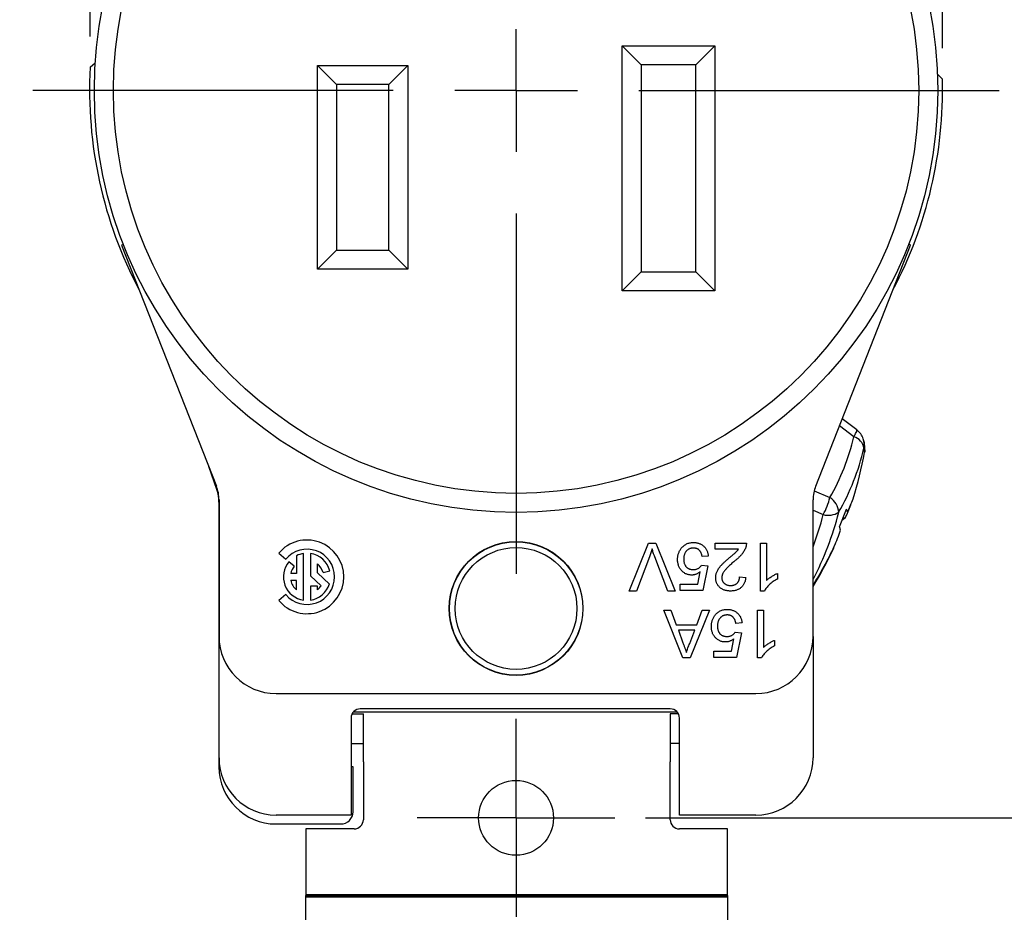
# Model space of a CAD drawing. Units: inches. Extents: x 0 to 17, y 0 to 11.
# Drawn here: x 3.2 to 4.8, y 4.6 to 6.1 of the extents above; entities that cross this region are included whole.
import ezdxf

# ---------------------------------------------------------------- set-up
doc = ezdxf.new("R2010")
doc.units = ezdxf.units.IN
doc.header["$MEASUREMENT"] = 0
doc.layers.add('FORMAT', color=7, linetype='Continuous')
doc.styles.add('SLDTEXTSTYLE0', font='TXT', dxfattribs={"width": 0.605})
doc.dimstyles.new('SLDDIMSTYLE0', dxfattribs={"dimtxt": 0.125, "dimasz": 0.13, "dimexe": 0, "dimexo": 0.0625, "dimgap": 0.03125, "dimtad": 0, "dimrnd": 1e-09, "dimzin": 12, "dimdsep": 46, "dimtxsty": 'SLDTEXTSTYLE0', "dimsah": 1, "dimcen": 0.09, "dimadec": 0, "dimazin": 3, "dimtfac": 1, "dimtofl": 0, "dimtmove": 0, "dimatfit": 3, "dimfxl": 0, "dimfrac": 2, "dimtolj": 1, "dimtzin": 12, "dimarcsym": 0})

# ---------------------------------------------------------------- blocks, each defined once
blk = doc.blocks.new('_D')
at = {"layer": 'FORMAT', "color": 7}
for p, q in [((3.7693, 7.6099), (2.1311, 7.6099)), ((2.2561, 7.6099), (2.2561, 6.4959)), ((2.2562, 6.3336), (2.2562, 6.3766)), ((2.2562, 6.3766), (2.4481, 6.3766)), ((2.4481, 6.3766), (2.4481, 6.3336)), ((2.2562, 5.7133), (2.2562, 5.6704)), ((2.4481, 5.6704), (2.4481, 5.7133)), ((2.2562, 5.6704), (2.4481, 5.6704)), ((2.2561, 4.333), (2.2561, 5.551)), ((4.0093, 4.333), (2.1311, 4.333))]:
    blk.add_line(p, q, dxfattribs=at)
for points in [[(2.2561, 7.6099), (2.2361, 7.4799), (2.2761, 7.4799)], [(2.2561, 4.333), (2.2761, 4.463), (2.2361, 4.463)]]:
    blk.add_solid(points, dxfattribs=at)
at = {"layer": 'FORMAT', "color": 7, "char_height": 0.125, "attachment_point": 1, "rotation": 90, "style": 'SLDTEXTSTYLE0'}
for s, insert in [('83.3mm', (2.2869, 5.7133)), ('3.28in', (2.0665, 5.7895))]:
    blk.add_mtext(s, dxfattribs=dict(at, insert=insert))
blk = doc.blocks.new('_D_1')
at = {"layer": 'FORMAT', "color": 7}
for p, q in [((3.5359, 8.0014), (1.3432, 8.0014)), ((1.4682, 8.0014), (1.4682, 6.5437)), ((1.4684, 6.3814), (1.4684, 6.4243)), ((1.4684, 6.4243), (1.6602, 6.4243)), ((1.6602, 6.4243), (1.6602, 6.3814)), ((1.4684, 5.6656), (1.4684, 5.6226)), ((1.6602, 5.6226), (1.6602, 5.6656)), ((1.4684, 5.6226), (1.6602, 5.6226)), ((1.4682, 3.9384), (1.4682, 5.5033)), ((3.5359, 3.9384), (1.3432, 3.9384))]:
    blk.add_line(p, q, dxfattribs=at)
for points in [[(1.4682, 8.0014), (1.4482, 7.8714), (1.4882, 7.8714)], [(1.4682, 3.9384), (1.4882, 4.0684), (1.4482, 4.0684)]]:
    blk.add_solid(points, dxfattribs=at)
at = {"layer": 'FORMAT', "color": 7, "char_height": 0.125, "attachment_point": 1, "rotation": 90, "style": 'SLDTEXTSTYLE0'}
for s, insert in [('103.2mm', (1.4991, 5.6656)), ('4.06in', (1.2786, 5.7895))]:
    blk.add_mtext(s, dxfattribs=dict(at, insert=insert))
blk = doc.blocks.new('_D_2')
at = {"layer": 'FORMAT', "color": 7}
for p, q in [((4.2642, 7.1574), (5.5934, 7.1574)), ((5.4684, 7.1574), (5.4684, 6.4457)), ((5.4686, 6.2834), (5.4686, 6.3264)), ((5.4686, 6.3264), (5.6604, 6.3264)), ((5.6604, 6.3264), (5.6604, 6.2834)), ((5.4686, 5.6631), (5.4686, 5.6202)), ((5.6604, 5.6202), (5.6604, 5.6631)), ((5.4686, 5.6202), (5.6604, 5.6202)), ((5.4684, 4.7824), (5.4684, 5.5009)), ((4.2642, 4.7824), (5.5934, 4.7824))]:
    blk.add_line(p, q, dxfattribs=at)
for points in [[(5.4684, 7.1574), (5.4484, 7.0274), (5.4884, 7.0274)], [(5.4684, 4.7824), (5.4884, 4.9124), (5.4484, 4.9124)]]:
    blk.add_solid(points, dxfattribs=at)
at = {"layer": 'FORMAT', "color": 7, "char_height": 0.125, "attachment_point": 1, "rotation": 90, "style": 'SLDTEXTSTYLE0'}
for s, insert in [('60.3mm', (5.4993, 5.6631)), ('2.38in', (5.2788, 5.7393))]:
    blk.add_mtext(s, dxfattribs=dict(at, insert=insert))
blk = doc.blocks.new('_D_4')
at = {"layer": 'FORMAT', "color": 7}
for p, q in [((3.3594, 6.0547), (3.3594, 9.2287)), ((4.7477, 6.0357), (4.7477, 9.2287)), ((3.3594, 9.1037), (3.5834, 9.1037)), ((3.7457, 9.1036), (3.7027, 9.1036)), ((3.7027, 9.1036), (3.7027, 8.9117)), ((4.366, 9.1036), (4.409, 9.1036)), ((4.409, 9.1036), (4.409, 8.9117)), ((4.7477, 9.1037), (4.5283, 9.1037)), ((3.7027, 8.9117), (3.7457, 8.9117)), ((4.409, 8.9117), (4.366, 8.9117))]:
    blk.add_line(p, q, dxfattribs=at)
for points in [[(3.3594, 9.1037), (3.4894, 9.0837), (3.4894, 9.1237)], [(4.7477, 9.1037), (4.6177, 9.1237), (4.6177, 9.0837)]]:
    blk.add_solid(points, dxfattribs=at)
at = {"layer": 'FORMAT', "color": 7, "char_height": 0.125, "attachment_point": 1, "style": 'SLDTEXTSTYLE0'}
for s, insert in [('1.39in', (3.8219, 9.2933)), ('35.3mm', (3.7457, 9.0728))]:
    blk.add_mtext(s, dxfattribs=dict(at, insert=insert))
blk = doc.blocks.new('SW_CENTERMARKSYMBOL_8')
at = {"layer": 'FORMAT', "color": 0}
for p, q in [((0, 0.2), (0, 0.787)), ((0, 0), (0, 0.1)), ((-0.2, 0), (-0.787, 0)), ((0, 0), (-0.1, 0)), ((0, 0), (0, -0.1)), ((0, 0), (0.1, 0)), ((0.2, 0), (0.787, 0)), ((0, -0.2), (0, -0.787))]:
    blk.add_line(p, q, dxfattribs=at)
blk = doc.blocks.new('SW_CENTERMARKSYMBOL_9')
at = {"layer": 'FORMAT', "color": 0}
for p, q in [((0, 0.1), (0, 0.161)), ((0, 0), (0, 0.1)), ((-0.1, 0), (-0.161, 0)), ((0, 0), (-0.1, 0)), ((0, 0), (0, -0.1)), ((0, 0), (0.1, 0)), ((0.1, 0), (0.161, 0)), ((0, -0.1), (0, -0.161))]:
    blk.add_line(p, q, dxfattribs=at)

msp = doc.modelspace()

# ---------------------------------------------------------------- linework, layer by layer
at = {"color": 7, "linetype": 'Continuous', "lineweight": 25}
for p, q in [((4.2572, 6.0089), (4.2262, 6.0399)), ((4.2262, 6.0399), (4.3772, 6.0399)), ((4.2262, 5.6409), (4.2262, 6.0399)), ((4.3462, 6.0089), (4.3772, 6.0399)), ((4.3772, 6.0399), (4.3772, 5.6409)), ((3.3677, 6.0116), (3.3594, 6.0047)), ((3.7297, 5.6759), (3.7297, 6.0079)), ((3.7297, 6.0079), (3.7607, 5.9769)), ((3.7297, 6.0079), (3.8767, 6.0079)), ((3.8767, 6.0079), (3.8457, 5.9769)), ((3.8767, 6.0079), (3.8767, 5.6759)), ((4.3462, 6.0089), (4.2572, 6.0089)), ((4.2572, 6.0089), (4.2572, 5.6719)), ((4.3462, 5.6719), (4.3462, 6.0089)), ((4.7477, 5.9857), (4.7397, 5.9938)), ((3.7607, 5.9769), (3.7607, 5.7069)), ((3.8457, 5.9769), (3.7607, 5.9769)), ((3.8457, 5.7069), (3.8457, 5.9769)), ((3.4136, 5.7161), (3.4105, 5.7151)), ((3.4105, 5.7151), (3.565, 5.3228)), ((4.5414, 5.3228), (4.6959, 5.7151)), ((4.6959, 5.7151), (4.693, 5.7166)), ((3.7607, 5.7069), (3.7297, 5.6759)), ((3.7607, 5.7069), (3.8457, 5.7069)), ((3.8457, 5.7069), (3.8767, 5.6759)), ((3.8767, 5.6759), (3.7297, 5.6759)), ((4.2262, 5.6409), (4.2572, 5.6719)), ((4.2572, 5.6719), (4.3462, 5.6719)), ((4.3772, 5.6409), (4.3462, 5.6719)), ((4.3772, 5.6409), (4.2262, 5.6409)), ((4.6083, 5.4142), (4.5845, 5.4323)), ((3.5657, 5.3171), (3.5525, 5.3545)), ((3.5692, 5.2965), (3.5692, 4.8654)), ((3.5693, 5.3001), (3.5693, 5.0779)), ((4.537, 5.0779), (4.537, 5.3001)), ((4.5801, 5.2563), (4.5915, 5.285)), ((4.5936, 5.2811), (4.5903, 5.2821)), ((4.5862, 5.2717), (4.5895, 5.2707)), ((4.2374, 5.1518), (4.2689, 5.2298)), ((4.2689, 5.2298), (4.2808, 5.2298)), ((4.2808, 5.2298), (4.3123, 5.1518)), ((4.3774, 5.2198), (4.3774, 5.2298)), ((4.3774, 5.2298), (4.4284, 5.2298)), ((4.4514, 5.2298), (4.4614, 5.2298)), ((4.4514, 5.1518), (4.4514, 5.2298)), ((4.4614, 5.2298), (4.4614, 5.169)), ((3.6666, 5.2134), (3.6781, 5.2038)), ((4.4155, 5.2198), (4.3774, 5.2198)), ((4.5697, 5.2193), (4.5693, 5.2195)), ((3.6918, 5.1923), (3.6832, 5.1995)), ((3.6957, 5.2093), (3.6957, 5.1805)), ((3.7069, 5.1369), (3.7069, 5.2129)), ((3.7182, 5.2129), (3.7182, 5.1767)), ((4.2706, 5.2077), (4.2494, 5.1518)), ((4.3004, 5.1518), (4.2791, 5.2077)), ((4.3664, 5.2088), (4.3564, 5.2078)), ((3.7295, 5.1816), (3.7295, 5.1961)), ((3.7492, 5.1632), (3.7295, 5.1816)), ((3.7388, 5.1819), (3.7497, 5.1848)), ((4.3492, 5.1628), (4.3532, 5.183)), ((4.3554, 5.1938), (4.3654, 5.1928)), ((4.3654, 5.1928), (4.3574, 5.1528)), ((3.6957, 5.1805), (3.6861, 5.1805)), ((3.6957, 5.1692), (3.6861, 5.1692)), ((3.6957, 5.1537), (3.6957, 5.1692)), ((3.7182, 5.1767), (3.7356, 5.1605)), ((4.4174, 5.1748), (4.4274, 5.1738)), ((4.4794, 5.1805), (4.4794, 5.1713)), ((3.7182, 5.1599), (3.7182, 5.1369)), ((3.7295, 5.1599), (3.7182, 5.1599)), ((3.7295, 5.1537), (3.7295, 5.1599)), ((4.2494, 5.1518), (4.2374, 5.1518)), ((4.3123, 5.1518), (4.3004, 5.1518)), ((4.3204, 5.1528), (4.3204, 5.1628)), ((4.3204, 5.1628), (4.3492, 5.1628)), ((4.3574, 5.1528), (4.3204, 5.1528)), ((4.4578, 5.1518), (4.4514, 5.1518)), ((3.6781, 5.1459), (3.6666, 5.1363)), ((4.3247, 5.0428), (4.2937, 5.1208)), ((4.2937, 5.1208), (4.3054, 5.1208)), ((4.3054, 5.1208), (4.3143, 5.0968)), ((4.3681, 5.1208), (4.3371, 5.0428)), ((4.3475, 5.0968), (4.3564, 5.1208)), ((4.3564, 5.1208), (4.3681, 5.1208)), ((4.4464, 5.1208), (4.4564, 5.1208)), ((4.4464, 5.0428), (4.4464, 5.1208)), ((4.4564, 5.1208), (4.4564, 5.06)), ((4.3143, 5.0968), (4.3475, 5.0968)), ((4.3442, 5.0878), (4.3176, 5.0878)), ((4.3176, 5.0878), (4.3251, 5.0673)), ((4.3362, 5.0662), (4.3442, 5.0878)), ((4.4214, 5.0998), (4.4114, 5.0988)), ((3.5693, 4.8799), (3.5693, 5.0779)), ((4.4042, 5.0538), (4.4082, 5.074)), ((4.4104, 5.0848), (4.4204, 5.0838)), ((4.4204, 5.0838), (4.4124, 5.0438)), ((4.4744, 5.0715), (4.4744, 5.0623)), ((4.537, 5.0779), (4.537, 4.8799)), ((4.3754, 5.0438), (4.3754, 5.0538)), ((4.3754, 5.0538), (4.4042, 5.0538)), ((4.3371, 5.0428), (4.3247, 5.0428)), ((4.4124, 5.0438), (4.3754, 5.0438)), ((4.4528, 5.0428), (4.4464, 5.0428)), ((3.6623, 4.9849), (4.444, 4.9849)), ((4.3044, 4.9599), (3.7995, 4.9599)), ((3.7844, 4.9449), (3.7844, 4.7869)), ((3.786, 4.9517), (3.8044, 4.9517)), ((4.3161, 4.9544), (3.7878, 4.9544)), ((3.8044, 4.8734), (3.8044, 4.9517)), ((4.3179, 4.9517), (4.3044, 4.9517)), ((4.3044, 4.9517), (4.3044, 4.8734)), ((4.3195, 4.7869), (4.3195, 4.9449)), ((3.7844, 4.9033), (3.8044, 4.9033)), ((4.3195, 4.9033), (4.3044, 4.9033)), ((3.7877, 4.8654), (3.7844, 4.8654)), ((3.7877, 4.7924), (3.7877, 4.8654)), ((3.8044, 4.8734), (3.8044, 4.7794)), ((4.3044, 4.7794), (4.3044, 4.8734)), ((3.7844, 4.7869), (3.6623, 4.7869)), ((4.444, 4.7869), (4.3195, 4.7869)), ((3.6622, 4.7724), (3.7677, 4.7724)), ((3.7894, 4.7644), (3.7109, 4.7644)), ((3.7109, 4.7644), (3.7109, 4.6574)), ((4.3979, 4.7644), (4.3194, 4.7644)), ((4.3979, 4.6574), (4.3979, 4.7644)), ((3.7109, 4.6574), (4.3979, 4.6574)), ((3.7109, 4.6574), (3.7109, 4.656)), ((3.7109, 4.653), (3.7109, 4.656)), ((3.7109, 4.656), (4.3979, 4.656)), ((4.3979, 4.653), (3.7109, 4.653)), ((3.7109, 4.6162), (3.7109, 4.653)), ((4.3979, 4.656), (4.3979, 4.6574)), ((4.3979, 4.656), (4.3979, 4.653)), ((4.3979, 4.653), (4.3979, 4.6162))]:
    msp.add_line(p, q, dxfattribs=at)
at = {"color": 8, "linetype": 'Continuous', "lineweight": 25}
for p, q in [((4.6035, 5.4031), (4.58, 5.421)), ((4.5389, 5.3151), (4.5644, 5.304)), ((4.537, 5.2834), (4.5535, 5.2763))]:
    msp.add_line(p, q, dxfattribs=at)
at = {"color": 7, "linetype": 'Continuous', "lineweight": 25}
for centre, radius in [((4.0532, 5.9669), 0.687), ((4.0532, 5.9669), 0.656), ((4.0532, 5.1234), 0.109), ((4.0532, 5.1234), 0.1086), ((4.0532, 5.1234), 0.0992), ((4.0532, 4.7824), 0.061)]:
    msp.add_circle(centre, radius, dxfattribs=at)
for centre, radius, start, end in [((4.0532, 5.9674), 0.6948, 176.9209, 207.895), ((4.0532, 5.9674), 0.6948, 332.105, 1.5157), ((4.5895, 5.3896), 0.031, 18.6108, 52.7229), ((4.2517, 5.4844), 0.361, 330.0135, 346.9865), ((4.5966, 5.3805), 0.0237, 9.3539, 73.0879), ((4.2499, 5.4698), 0.3797, 330.0135, 346.9865), ((4.0117, 5.4899), 0.6197, 342.3608, 349.5536), ((4.6016, 5.3775), 0.0196, 359.9219, 20.2741), ((3.5073, 5.3001), 0.062, 0, 21.5), ((3.5072, 5.2965), 0.062, 0, 19.3616), ((4.599, 5.3001), 0.062, 158.5, 180), ((4.4701, 5.3252), 0.0967, 329.6468, 347.3532), ((4.5489, 5.2783), 0.03, 3.3054, 58.8654), ((4.3716, 5.3849), 0.2451, 334.9394, 340.253), ((4.5619, 5.3071), 0.0319, 254.7423, 302.0793), ((4.2406, 5.4286), 0.383, 335.6515, 339.1148), ((4.5777, 5.2749), 0.017, 21.4421, 36.4135), ((4.5751, 5.2903), 0.0244, 293.3721, 306.2576), ((4.2191, 5.3734), 0.3828, 337.097, 341.3491), ((4.5578, 5.2465), 0.0244, 10.7424, 23.6279), ((3.7126, 5.1749), 0.06, 220, 140), ((3.7126, 5.1749), 0.045, 220, 140), ((4.0117, 5.4899), 0.6197, 327.9648, 334.6392), ((4.0097, 5.4848), 0.6197, 328.3195, 334.6392), ((4.3449, 5.3159), 0.2446, 336.7444, 339.2703), ((3.7126, 5.1749), 0.0384, 140, 261.5541), ((3.7126, 5.1749), 0.0384, 98.4459, 116.1438), ((3.7126, 5.1749), 0.0384, 15, 81.5541), ((3.7126, 5.1749), 0.0271, 140, 167.9969), ((3.7126, 5.1749), 0.0271, 15, 51.399), ((3.7126, 5.1749), 0.0271, 192.0031, 231.399), ((3.7126, 5.1749), 0.0384, 278.4459, 342.3534), ((3.7126, 5.1749), 0.0271, 308.601, 327.9745), ((3.6623, 5.0779), 0.093, 180, 270), ((4.444, 5.0779), 0.093, 270, 0), ((3.6623, 4.8799), 0.093, 180, 270), ((4.444, 4.8799), 0.093, 270, 0), ((3.6622, 4.8654), 0.093, 180, 270), ((3.7677, 4.7924), 0.02, 270, 0), ((3.7894, 4.7794), 0.015, 270, 0), ((4.3194, 4.7794), 0.015, 180, 270)]:
    msp.add_arc(centre, radius, start, end, dxfattribs=at)
at = {"color": 8, "linetype": 'Continuous', "lineweight": 25}
for centre, radius, start, end in [((4.5904, 5.3899), 0.03, 349.3836, 18.5892), ((4.1041, 5.3986), 0.4893, 332.2228, 345.9754), ((4.1109, 5.3863), 0.4561, 339.1337, 346.0473)]:
    msp.add_arc(centre, radius, start, end, dxfattribs=at)
at = {"color": 7, "linetype": 'Continuous', "lineweight": 25}
for centre, start_param, end_param in [((3.7995, 4.9449), 1.570796, 3.141593), ((4.3044, 4.9449), 0, 1.570796)]:
    msp.add_ellipse(centre, major_axis=(0.0151, 0), ratio=0.996195, start_param=start_param, end_param=end_param, dxfattribs=at)
at = {"color": 8, "linetype": 'Continuous', "lineweight": 25}
msp.add_open_spline([(4.6035, 5.4031), (4.6035, 5.4031), (4.6035, 5.4031), (4.6035, 5.4031), (4.6035, 5.4032), (4.6035, 5.4032), (4.6036, 5.4033), (4.6037, 5.4035), (4.6039, 5.4039), (4.6044, 5.4047), (4.6053, 5.4062), (4.6069, 5.409), (4.6082, 5.4118), (4.6087, 5.4137), (4.6083, 5.4139), (4.6081, 5.414)], degree=3, knots=[0, 0, 0, 0, 0.000239, 0.000669, 0.002105, 0.004638, 0.009245, 0.018459, 0.036881, 0.073693, 0.147101, 0.30605, 0.599444, 0.821509, 1, 1, 1, 1], dxfattribs=at)
at = {"color": 7, "linetype": 'Continuous', "lineweight": 25}
for points, knots in [([(4.6216, 5.3818), (4.6215, 5.3857), (4.6212, 5.3922), (4.6195, 5.3974), (4.6189, 5.3994)], [0, 0, 0, 0, 0.593497, 1, 1, 1, 1]), ([(4.6216, 5.382), (4.6216, 5.3815), (4.6216, 5.3806), (4.6214, 5.3791), (4.6212, 5.3781), (4.6211, 5.3775)], [0, 0, 0, 0, 0.277033, 0.6380215, 1, 1, 1, 1]), ([(4.3223, 5.2214), (4.3229, 5.2221), (4.3242, 5.2236), (4.3262, 5.2255), (4.3285, 5.2272), (4.3309, 5.2285), (4.3335, 5.2296), (4.3362, 5.2303), (4.3391, 5.2308), (4.3411, 5.2308), (4.3421, 5.2308)], [0, 0, 0, 0, 0.127883, 0.25156, 0.372765, 0.493075, 0.613619, 0.737828, 0.86619, 1, 1, 1, 1]), ([(4.3421, 5.2308), (4.343, 5.2308), (4.3446, 5.2308), (4.347, 5.2305), (4.3493, 5.23), (4.3515, 5.2294), (4.3535, 5.2285), (4.3555, 5.2275), (4.3573, 5.2262), (4.359, 5.2248), (4.3605, 5.2233), (4.3619, 5.2216), (4.3631, 5.2197), (4.3641, 5.2178), (4.3649, 5.2157), (4.3656, 5.2135), (4.3661, 5.2112), (4.3663, 5.2096), (4.3664, 5.2088)], [0, 0, 0, 0, 0.0693182, 0.1356003, 0.1997291, 0.2617925, 0.3229212, 0.3829791, 0.4430077, 0.5034941, 0.5640371, 0.6237053, 0.6833721, 0.7438095, 0.8050093, 0.8676102, 0.9327585, 1, 1, 1, 1]), ([(4.4284, 5.2298), (4.4284, 5.2292), (4.4284, 5.228), (4.4282, 5.2263), (4.4279, 5.2246), (4.4275, 5.2234), (4.4273, 5.2229)], [0, 0, 0, 0, 0.2526502, 0.5022502, 0.7504, 1, 1, 1, 1]), ([(4.2749, 5.2203), (4.2742, 5.2182), (4.273, 5.214), (4.2714, 5.2098), (4.2706, 5.2077)], [0, 0, 0, 0, 0.496441, 1, 1, 1, 1]), ([(4.2791, 5.2077), (4.2787, 5.2088), (4.2779, 5.211), (4.2768, 5.2142), (4.2758, 5.2173), (4.2752, 5.2193), (4.2749, 5.2203)], [0, 0, 0, 0, 0.265694, 0.520473, 0.765579, 1, 1, 1, 1]), ([(4.3164, 5.2031), (4.3164, 5.2039), (4.3164, 5.2056), (4.3167, 5.2082), (4.3172, 5.2106), (4.3178, 5.2129), (4.3187, 5.2152), (4.3197, 5.2173), (4.3209, 5.2194), (4.3219, 5.2207), (4.3223, 5.2214)], [0, 0, 0, 0, 0.13247, 0.261667, 0.387572, 0.511029, 0.632651, 0.754644, 0.876515, 1, 1, 1, 1]), ([(4.3421, 5.2218), (4.3415, 5.2218), (4.3403, 5.2218), (4.3386, 5.2215), (4.337, 5.2211), (4.3355, 5.2206), (4.3341, 5.2199), (4.3328, 5.219), (4.3316, 5.218), (4.3305, 5.2169), (4.3295, 5.2156), (4.3287, 5.2142), (4.328, 5.2127), (4.3274, 5.2111), (4.3269, 5.2094), (4.3266, 5.2075), (4.3264, 5.2056), (4.3264, 5.2043), (4.3264, 5.2037)], [0, 0, 0, 0, 0.0657969, 0.1286687, 0.188664, 0.2473879, 0.3048931, 0.361826, 0.4195592, 0.4787146, 0.5387985, 0.5988243, 0.6602056, 0.7229689, 0.788006, 0.8554129, 0.9261577, 1, 1, 1, 1]), ([(4.3564, 5.2078), (4.3563, 5.2084), (4.3561, 5.2095), (4.3557, 5.2111), (4.3552, 5.2125), (4.3547, 5.2139), (4.3541, 5.2152), (4.3534, 5.2163), (4.3526, 5.2174), (4.3517, 5.2183), (4.3508, 5.2192), (4.3497, 5.2199), (4.3486, 5.2205), (4.3475, 5.221), (4.3462, 5.2213), (4.3449, 5.2216), (4.3435, 5.2218), (4.3426, 5.2218), (4.3421, 5.2218)], [0, 0, 0, 0, 0.0773613, 0.1504798, 0.2199772, 0.286681, 0.3496785, 0.4106796, 0.4694271, 0.5267557, 0.583142, 0.6388244, 0.6952635, 0.7526958, 0.8108492, 0.8713563, 0.9344364, 1, 1, 1, 1]), ([(4.4, 5.2054), (4.4007, 5.2059), (4.402, 5.207), (4.4038, 5.2085), (4.4055, 5.2099), (4.407, 5.2112), (4.4083, 5.2123), (4.4094, 5.2133), (4.4104, 5.2141), (4.4118, 5.2154), (4.4136, 5.2172), (4.4149, 5.219), (4.4155, 5.2198)], [0, 0, 0, 0, 0.124212, 0.237324, 0.339528, 0.431296, 0.511505, 0.581211, 0.64, 0.687818, 0.850897, 1, 1, 1, 1]), ([(4.4273, 5.2229), (4.427, 5.222), (4.4263, 5.2201), (4.4249, 5.2174), (4.4233, 5.2148), (4.4218, 5.2126), (4.4203, 5.2109), (4.4191, 5.2095), (4.4178, 5.2081), (4.4164, 5.2067), (4.4148, 5.2052), (4.4131, 5.2037), (4.4113, 5.2022), (4.41, 5.2012), (4.4093, 5.2007)], [0, 0, 0, 0, 0.100398, 0.203945, 0.310974, 0.422456, 0.48099, 0.543193, 0.609461, 0.679523, 0.753817, 0.831624, 0.913804, 1, 1, 1, 1]), ([(4.3393, 5.1778), (4.3385, 5.1778), (4.3369, 5.1779), (4.3346, 5.1782), (4.3324, 5.1788), (4.3303, 5.1795), (4.3284, 5.1806), (4.3264, 5.1818), (4.3247, 5.1832), (4.323, 5.1849), (4.3214, 5.1867), (4.3201, 5.1887), (4.3189, 5.1908), (4.318, 5.193), (4.3173, 5.1953), (4.3168, 5.1978), (4.3164, 5.2004), (4.3164, 5.2022), (4.3164, 5.2031)], [0, 0, 0, 0, 0.0619947, 0.1220827, 0.1813675, 0.2394977, 0.2978229, 0.3566434, 0.4170426, 0.4793985, 0.5422555, 0.6048201, 0.6670423, 0.7302648, 0.7942187, 0.860416, 0.9285813, 1, 1, 1, 1]), ([(4.3264, 5.2037), (4.3264, 5.203), (4.3264, 5.2018), (4.3266, 5.2), (4.3269, 5.1983), (4.3273, 5.1967), (4.3279, 5.1952), (4.3286, 5.1938), (4.3294, 5.1925), (4.3303, 5.1913), (4.3313, 5.1903), (4.3325, 5.1893), (4.3338, 5.1886), (4.3352, 5.1879), (4.3368, 5.1874), (4.3384, 5.1871), (4.3402, 5.1869), (4.3414, 5.1868), (4.342, 5.1868)], [0, 0, 0, 0, 0.0728659, 0.1418869, 0.2074526, 0.2704377, 0.3316409, 0.3901076, 0.4480693, 0.505503, 0.5624882, 0.6190843, 0.6764155, 0.7354524, 0.7962408, 0.8604057, 0.9283049, 1, 1, 1, 1]), ([(4.3784, 5.1734), (4.3784, 5.1741), (4.3784, 5.1757), (4.3788, 5.178), (4.3793, 5.1803), (4.3801, 5.1826), (4.3811, 5.1848), (4.3825, 5.1872), (4.3841, 5.1896), (4.3857, 5.1916), (4.3871, 5.1933), (4.3884, 5.1947), (4.3899, 5.1962), (4.3916, 5.1979), (4.3934, 5.1996), (4.3954, 5.2014), (4.3977, 5.2034), (4.3992, 5.2047), (4.4, 5.2054)], [0, 0, 0, 0, 0.057941, 0.11601, 0.174722, 0.234205, 0.296862, 0.364092, 0.436219, 0.513733, 0.556446, 0.604323, 0.657417, 0.715769, 0.778854, 0.847511, 0.921233, 1, 1, 1, 1]), ([(4.4093, 5.2007), (4.4083, 5.1998), (4.4064, 5.1982), (4.4037, 5.1958), (4.4012, 5.1935), (4.399, 5.1914), (4.397, 5.1895), (4.3953, 5.1877), (4.3938, 5.186), (4.3926, 5.1845), (4.3916, 5.1831), (4.3907, 5.1817), (4.39, 5.1803), (4.3894, 5.1789), (4.3889, 5.1775), (4.3886, 5.1761), (4.3884, 5.1748), (4.3884, 5.1739), (4.3884, 5.1734)], [0, 0, 0, 0, 0.111407, 0.214521, 0.30941, 0.396078, 0.474273, 0.544361, 0.606405, 0.660566, 0.709777, 0.756056, 0.800765, 0.843164, 0.88429, 0.923449, 0.96236, 1, 1, 1, 1]), ([(4.3532, 5.183), (4.3526, 5.1826), (4.3515, 5.1818), (4.3498, 5.1807), (4.3481, 5.1798), (4.3464, 5.1791), (4.3446, 5.1785), (4.3429, 5.1781), (4.3411, 5.1779), (4.3399, 5.1778), (4.3393, 5.1778)], [0, 0, 0, 0, 0.136725, 0.268506, 0.395517, 0.519033, 0.640508, 0.761244, 0.880111, 1, 1, 1, 1]), ([(4.342, 5.1868), (4.3428, 5.1868), (4.3443, 5.1869), (4.3464, 5.1873), (4.3484, 5.1879), (4.3501, 5.1887), (4.3517, 5.1898), (4.3531, 5.191), (4.3543, 5.1923), (4.355, 5.1933), (4.3554, 5.1938)], [0, 0, 0, 0, 0.147824, 0.284471, 0.412303, 0.533701, 0.652129, 0.768718, 0.88368, 1, 1, 1, 1]), ([(4.4024, 5.1518), (4.4015, 5.1518), (4.3997, 5.1519), (4.3971, 5.1522), (4.3947, 5.1527), (4.3925, 5.1533), (4.3903, 5.1542), (4.3883, 5.1553), (4.3865, 5.1565), (4.3848, 5.158), (4.3833, 5.1596), (4.382, 5.1613), (4.3809, 5.1631), (4.3799, 5.1649), (4.3792, 5.1669), (4.3787, 5.169), (4.3784, 5.1711), (4.3784, 5.1726), (4.3784, 5.1734)], [0, 0, 0, 0, 0.074699, 0.145514, 0.213302, 0.278567, 0.342035, 0.404201, 0.465364, 0.526866, 0.587608, 0.64665, 0.704604, 0.762119, 0.819449, 0.87806, 0.937806, 1, 1, 1, 1]), ([(4.3884, 5.1734), (4.3884, 5.173), (4.3884, 5.1722), (4.3886, 5.1709), (4.3889, 5.1697), (4.3893, 5.1685), (4.3899, 5.1674), (4.3906, 5.1664), (4.3914, 5.1654), (4.3923, 5.1644), (4.3933, 5.1636), (4.3944, 5.1629), (4.3956, 5.1622), (4.3968, 5.1617), (4.3982, 5.1613), (4.3996, 5.161), (4.4011, 5.1609), (4.4021, 5.1608), (4.4026, 5.1608)], [0, 0, 0, 0, 0.06175, 0.12115, 0.179386, 0.236797, 0.294264, 0.353121, 0.413212, 0.475001, 0.537523, 0.600045, 0.66246, 0.726004, 0.790358, 0.857752, 0.927246, 1, 1, 1, 1]), ([(4.4274, 5.1738), (4.4273, 5.173), (4.4271, 5.1713), (4.4266, 5.1688), (4.4259, 5.1665), (4.425, 5.1644), (4.424, 5.1624), (4.4228, 5.1606), (4.4214, 5.1589), (4.4199, 5.1574), (4.4182, 5.1561), (4.4163, 5.155), (4.4143, 5.154), (4.4122, 5.1532), (4.41, 5.1526), (4.4075, 5.1521), (4.405, 5.1519), (4.4033, 5.1518), (4.4024, 5.1518)], [0, 0, 0, 0, 0.070677, 0.137496, 0.201477, 0.262875, 0.322557, 0.380976, 0.438515, 0.496086, 0.553495, 0.611715, 0.670637, 0.731581, 0.794179, 0.859442, 0.928206, 1, 1, 1, 1]), ([(4.4026, 5.1608), (4.4031, 5.1608), (4.4042, 5.1609), (4.4057, 5.161), (4.4072, 5.1613), (4.4086, 5.1617), (4.4099, 5.1623), (4.4111, 5.1629), (4.4123, 5.1636), (4.4133, 5.1645), (4.4143, 5.1655), (4.4151, 5.1666), (4.4158, 5.1677), (4.4163, 5.169), (4.4168, 5.1703), (4.4171, 5.1717), (4.4173, 5.1733), (4.4173, 5.1743), (4.4174, 5.1748)], [0, 0, 0, 0, 0.070688, 0.138342, 0.203345, 0.265668, 0.326588, 0.386124, 0.444897, 0.504205, 0.563278, 0.62142, 0.680243, 0.739826, 0.800825, 0.864256, 0.930639, 1, 1, 1, 1]), ([(4.4794, 5.1713), (4.4781, 5.1707), (4.4757, 5.1694), (4.4722, 5.1672), (4.4689, 5.1648), (4.466, 5.1623), (4.4633, 5.1597), (4.4611, 5.157), (4.4592, 5.1545), (4.4583, 5.1527), (4.4578, 5.1518)], [0, 0, 0, 0, 0.14267, 0.281194, 0.417328, 0.551215, 0.678738, 0.795014, 0.90199, 1, 1, 1, 1]), ([(4.4614, 5.169), (4.4619, 5.1696), (4.4631, 5.1708), (4.4652, 5.1724), (4.4674, 5.174), (4.4699, 5.1756), (4.4724, 5.1771), (4.4748, 5.1785), (4.4771, 5.1796), (4.4786, 5.1802), (4.4794, 5.1805)], [0, 0, 0, 0, 0.111675, 0.232104, 0.36233, 0.50154, 0.641511, 0.77109, 0.890157, 1, 1, 1, 1]), ([(4.3774, 5.1124), (4.378, 5.1131), (4.3792, 5.1146), (4.3813, 5.1165), (4.3835, 5.1182), (4.3859, 5.1195), (4.3885, 5.1206), (4.3912, 5.1213), (4.3941, 5.1218), (4.3961, 5.1218), (4.3971, 5.1218)], [0, 0, 0, 0, 0.127883, 0.25156, 0.372765, 0.493075, 0.613619, 0.737828, 0.86619, 1, 1, 1, 1]), ([(4.3971, 5.1218), (4.398, 5.1218), (4.3996, 5.1218), (4.402, 5.1215), (4.4043, 5.121), (4.4065, 5.1204), (4.4085, 5.1195), (4.4105, 5.1185), (4.4123, 5.1172), (4.414, 5.1158), (4.4155, 5.1143), (4.4169, 5.1126), (4.4181, 5.1107), (4.4191, 5.1088), (4.4199, 5.1067), (4.4206, 5.1045), (4.4211, 5.1022), (4.4213, 5.1006), (4.4214, 5.0998)], [0, 0, 0, 0, 0.069318, 0.1356, 0.199729, 0.261792, 0.322921, 0.382979, 0.443008, 0.503494, 0.564037, 0.623705, 0.683372, 0.743809, 0.805009, 0.86761, 0.932759, 1, 1, 1, 1]), ([(4.3714, 5.0941), (4.3714, 5.0949), (4.3714, 5.0966), (4.3717, 5.0992), (4.3722, 5.1016), (4.3728, 5.1039), (4.3737, 5.1062), (4.3747, 5.1083), (4.3759, 5.1104), (4.3769, 5.1117), (4.3774, 5.1124)], [0, 0, 0, 0, 0.13247, 0.261667, 0.387572, 0.511029, 0.632651, 0.754644, 0.876515, 1, 1, 1, 1]), ([(4.3971, 5.1128), (4.3965, 5.1128), (4.3953, 5.1128), (4.3936, 5.1125), (4.392, 5.1121), (4.3905, 5.1116), (4.3891, 5.1109), (4.3878, 5.11), (4.3866, 5.109), (4.3855, 5.1079), (4.3846, 5.1066), (4.3837, 5.1052), (4.383, 5.1037), (4.3824, 5.1021), (4.3819, 5.1004), (4.3816, 5.0985), (4.3814, 5.0966), (4.3814, 5.0953), (4.3814, 5.0947)], [0, 0, 0, 0, 0.0657969, 0.1286687, 0.188664, 0.2473879, 0.3048931, 0.361826, 0.4195592, 0.4787146, 0.5387985, 0.5988243, 0.6602056, 0.7229689, 0.788006, 0.8554129, 0.9261577, 1, 1, 1, 1]), ([(4.4114, 5.0988), (4.4113, 5.0994), (4.4111, 5.1005), (4.4107, 5.1021), (4.4102, 5.1035), (4.4097, 5.1049), (4.4091, 5.1062), (4.4084, 5.1073), (4.4076, 5.1084), (4.4067, 5.1093), (4.4058, 5.1102), (4.4047, 5.1109), (4.4037, 5.1115), (4.4025, 5.112), (4.4012, 5.1123), (4.3999, 5.1126), (4.3985, 5.1128), (4.3976, 5.1128), (4.3971, 5.1128)], [0, 0, 0, 0, 0.077361, 0.15048, 0.219977, 0.286681, 0.349678, 0.41068, 0.469427, 0.526756, 0.583142, 0.638824, 0.695263, 0.752696, 0.810849, 0.871356, 0.934436, 1, 1, 1, 1]), ([(4.3943, 5.0688), (4.3935, 5.0688), (4.3919, 5.0689), (4.3896, 5.0692), (4.3875, 5.0698), (4.3854, 5.0705), (4.3834, 5.0716), (4.3815, 5.0728), (4.3797, 5.0742), (4.378, 5.0759), (4.3764, 5.0777), (4.3751, 5.0797), (4.3739, 5.0818), (4.373, 5.084), (4.3723, 5.0863), (4.3718, 5.0888), (4.3714, 5.0914), (4.3714, 5.0932), (4.3714, 5.0941)], [0, 0, 0, 0, 0.061995, 0.122083, 0.181367, 0.239498, 0.297823, 0.356643, 0.417043, 0.479399, 0.542255, 0.60482, 0.667042, 0.730265, 0.794219, 0.860416, 0.928581, 1, 1, 1, 1]), ([(4.3814, 5.0947), (4.3814, 5.094), (4.3814, 5.0928), (4.3816, 5.091), (4.3819, 5.0893), (4.3823, 5.0877), (4.3829, 5.0862), (4.3836, 5.0848), (4.3844, 5.0835), (4.3853, 5.0823), (4.3864, 5.0813), (4.3875, 5.0803), (4.3888, 5.0796), (4.3902, 5.0789), (4.3918, 5.0784), (4.3934, 5.0781), (4.3952, 5.0779), (4.3964, 5.0778), (4.397, 5.0778)], [0, 0, 0, 0, 0.072866, 0.141887, 0.207453, 0.270438, 0.331641, 0.390108, 0.448069, 0.505503, 0.562488, 0.619084, 0.676416, 0.735452, 0.796241, 0.860406, 0.928305, 1, 1, 1, 1]), ([(4.4082, 5.074), (4.4076, 5.0736), (4.4065, 5.0728), (4.4049, 5.0717), (4.4031, 5.0708), (4.4014, 5.0701), (4.3997, 5.0695), (4.3979, 5.0691), (4.3961, 5.0689), (4.3949, 5.0688), (4.3943, 5.0688)], [0, 0, 0, 0, 0.136725, 0.268506, 0.395517, 0.519033, 0.640508, 0.761244, 0.880111, 1, 1, 1, 1]), ([(4.397, 5.0778), (4.3978, 5.0778), (4.3993, 5.0779), (4.4015, 5.0783), (4.4034, 5.0789), (4.4051, 5.0797), (4.4067, 5.0808), (4.4081, 5.082), (4.4093, 5.0833), (4.41, 5.0843), (4.4104, 5.0848)], [0, 0, 0, 0, 0.147824, 0.284471, 0.412303, 0.533701, 0.652129, 0.768718, 0.88368, 1, 1, 1, 1]), ([(4.4564, 5.06), (4.457, 5.0606), (4.4582, 5.0618), (4.4602, 5.0634), (4.4624, 5.065), (4.4649, 5.0666), (4.4674, 5.0681), (4.4698, 5.0695), (4.4721, 5.0706), (4.4737, 5.0712), (4.4744, 5.0715)], [0, 0, 0, 0, 0.111675, 0.232104, 0.36233, 0.50154, 0.641511, 0.77109, 0.890157, 1, 1, 1, 1]), ([(4.3251, 5.0673), (4.3254, 5.0665), (4.326, 5.065), (4.3269, 5.0627), (4.3276, 5.0606), (4.3284, 5.0586), (4.3291, 5.0567), (4.3297, 5.055), (4.3303, 5.0534), (4.3307, 5.0523), (4.3309, 5.0518)], [0, 0, 0, 0, 0.153148, 0.299433, 0.436426, 0.565671, 0.686508, 0.799269, 0.903395, 1, 1, 1, 1]), ([(4.3309, 5.0518), (4.3312, 5.0531), (4.3318, 5.0555), (4.333, 5.0592), (4.3345, 5.0628), (4.3356, 5.0651), (4.3362, 5.0662)], [0, 0, 0, 0, 0.2472886, 0.4965586, 0.7463648, 1, 1, 1, 1]), ([(4.4744, 5.0623), (4.4731, 5.0617), (4.4707, 5.0604), (4.4672, 5.0582), (4.4639, 5.0558), (4.461, 5.0533), (4.4583, 5.0507), (4.4561, 5.048), (4.4542, 5.0455), (4.4533, 5.0437), (4.4528, 5.0428)], [0, 0, 0, 0, 0.14267, 0.281194, 0.417328, 0.551215, 0.678738, 0.795014, 0.90199, 1, 1, 1, 1])]:
    msp.add_open_spline(points, degree=3, knots=knots, dxfattribs=at)

# ---------------------------------------------------------------- block references
at = {"layer": 'FORMAT', "color": 7}
for name, p in [('SW_CENTERMARKSYMBOL_8', (4.0532, 5.9669)), ('SW_CENTERMARKSYMBOL_9', (4.0532, 4.7824))]:
    msp.add_blockref(name, p, dxfattribs=at)

# ---------------------------------------------------------------- dimensions: what is measured, and where the dimension line sits
dim = msp.add_linear_dim(base=(3.3594, 9.1037), p1=(4.7477, 5.9857), p2=(3.3594, 6.0047), dimstyle='SLDDIMSTYLE0', dxfattribs=at)
dim.commit()
dim.dimension.update_dxf_attribs({"geometry": '_D_4', "text_midpoint": (4.0558, 9.1037), "dimtype": 160})
for base, p1, p2, picture, middle in [((1.4682, 3.9384), (3.5859, 8.0014), (3.5859, 3.9384), '_D_1', (1.4682, 6.0235)), ((2.2561, 4.333), (3.8193, 7.6099), (4.0593, 4.333), '_D', (2.2561, 6.0235)), ((5.4684284507, 4.7823664798), (4.2141943668, 7.1573664798), (4.2141943668, 4.7823664798), '_D_2', (5.4684284507, 5.9732844652))]:
    dim = msp.add_linear_dim(base=base, p1=p1, p2=p2, angle=90, dimstyle='SLDDIMSTYLE0', dxfattribs=at)
    dim.commit()
    dim.dimension.update_dxf_attribs({"geometry": picture, "text_midpoint": middle, "dimtype": 160})

doc.saveas('drawing.dxf')
